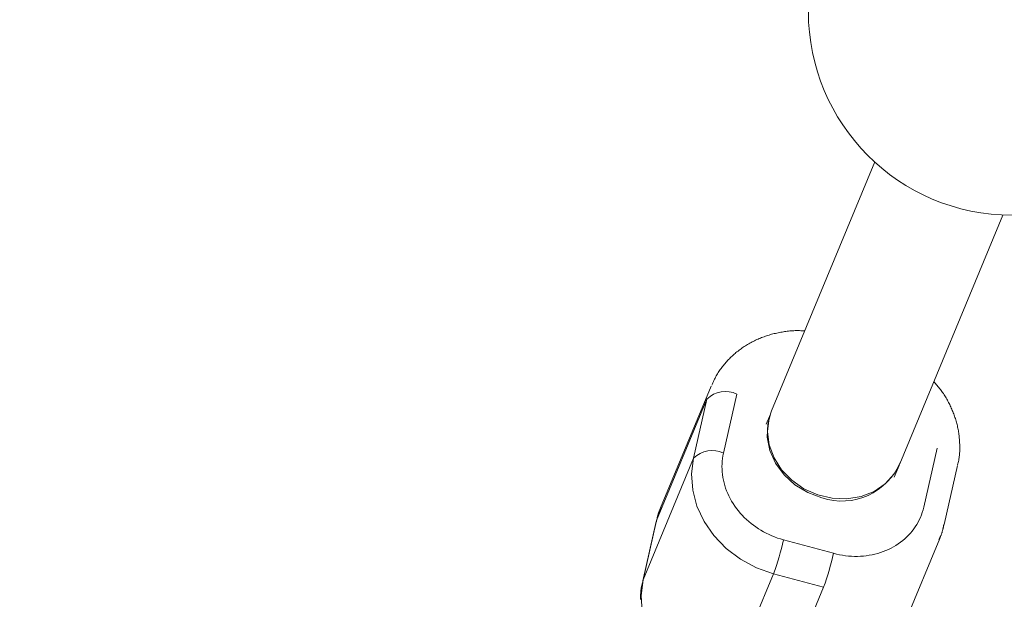
# Model space of a CAD drawing. Units: millimetres. Extents: x 280.5 to 321.4, y 170.8 to 218.8.
# Drawn here: x 301.2 to 301.8, y 179.6 to 179.9 of the extents above; entities that cross this region are included whole.
import ezdxf

# ---------------------------------------------------------------- set-up
doc = ezdxf.new("R2010")
doc.units = ezdxf.units.MM
doc.header["$MEASUREMENT"] = 0
doc.linetypes.add('AI-Linetype-0', pattern=[1.4, 0.7, -0.7])
doc.layers.add('Ebene 1', color=7, linetype='Continuous', lineweight=0)

# ---------------------------------------------------------------- blocks, each defined once
blk = doc.blocks.new('Block_0')
at = {"layer": 'Ebene 1', "color": 250, "lineweight": 9}
for p, q in [((301.67988, 179.86129), (301.6204, 179.7177)), ((301.69431, 179.68709), (301.75379, 179.83068)), ((301.58543, 179.73184), (301.55628, 179.66162)), ((301.59259, 179.69323), (301.60034, 179.72734)), ((301.55393, 179.65422), (301.58307, 179.72444)), ((301.58307, 179.72444), (301.57532, 179.69034)), ((301.61968, 179.71578), (301.61729, 179.71002)), ((301.71588, 179.69614), (301.70813, 179.66203)), ((301.57532, 179.69034), (301.54618, 179.62011)), ((301.69118, 179.67935), (301.694, 179.68615)), ((301.71994, 179.65191), (301.72769, 179.68602)), ((301.55628, 179.66162), (301.55393, 179.65422)), ((301.55374, 179.65364), (301.54599, 179.61954)), ((301.54618, 179.62011), (301.55393, 179.65422)), ((301.65609, 179.63536), (301.6272, 179.64316)), ((301.68825, 179.57371), (301.7174, 179.64393)), ((301.59233, 179.55335), (301.62147, 179.62357)), ((301.62147, 179.62357), (301.65036, 179.61577)), ((301.54618, 179.62011), (301.54599, 179.61954)), ((301.65036, 179.61577), (301.62121, 179.54555))]:
    blk.add_line(p, q, dxfattribs=at)
for points in [[(301.6395, 179.76381), (301.63872, 179.76384), (301.63794, 179.76388), (301.63717, 179.7639), (301.63639, 179.76392), (301.63561, 179.76394), (301.63483, 179.76394), (301.63406, 179.76392), (301.63328, 179.76389), (301.63251, 179.76385), (301.63174, 179.7638), (301.63097, 179.76373), (301.6302, 179.76365), (301.62943, 179.76357), (301.62867, 179.76347), (301.6279, 179.76336), (301.62714, 179.76325), (301.62638, 179.76312), (301.62563, 179.76299), (301.62487, 179.76285), (301.62412, 179.7627), (301.62337, 179.76254), (301.62262, 179.76237), (301.62188, 179.76219), (301.62114, 179.76201), (301.6204, 179.76181), (301.61967, 179.76161), (301.61894, 179.76139), (301.61821, 179.76116), (301.61749, 179.76093), (301.61677, 179.76069), (301.61605, 179.76043), (301.61534, 179.76017), (301.61463, 179.7599), (301.61393, 179.75962), (301.61323, 179.75933), (301.61254, 179.75903), (301.61185, 179.75872), (301.61116, 179.7584), (301.61048, 179.75808), (301.60981, 179.75774), (301.60914, 179.7574), (301.60848, 179.75704), (301.60782, 179.75668), (301.60717, 179.75631), (301.60652, 179.75594), (301.60588, 179.75555), (301.60524, 179.75515), (301.60462, 179.75475), (301.60399, 179.75434), (301.60338, 179.75392), (301.60277, 179.75349), (301.60216, 179.75305), (301.60157, 179.7526), (301.60098, 179.75215), (301.60039, 179.75169), (301.59982, 179.75122), (301.59925, 179.75074), (301.59869, 179.75025), (301.59814, 179.74976), (301.59759, 179.74926), (301.59706, 179.74875), (301.59653, 179.74824), (301.596, 179.74771), (301.59549, 179.74718), (301.59498, 179.74664), (301.59448, 179.7461), (301.59399, 179.74555), (301.5935, 179.74499), (301.59302, 179.74443), (301.59255, 179.74386), (301.59209, 179.74329), (301.59163, 179.74271), (301.59119, 179.74212), (301.59075, 179.74152), (301.59033, 179.74092), (301.58992, 179.74031), (301.58951, 179.7397), (301.58913, 179.73907), (301.58875, 179.73844), (301.58839, 179.73781), (301.58805, 179.73716), (301.58771, 179.73651), (301.58739, 179.73585), (301.58708, 179.73518), (301.58677, 179.73452), (301.58647, 179.73385), (301.58618, 179.73317), (301.58588, 179.7325)], [(301.72763, 179.68641), (301.72782, 179.68709), (301.72801, 179.68777), (301.72818, 179.68845), (301.72833, 179.68914), (301.72846, 179.68983), (301.72858, 179.69053), (301.72867, 179.69123), (301.72875, 179.69193), (301.72882, 179.69264), (301.72887, 179.69334), (301.72891, 179.69405), (301.72893, 179.69477), (301.72894, 179.69548), (301.72895, 179.69619), (301.72894, 179.69691), (301.72893, 179.69762), (301.72891, 179.69834), (301.72888, 179.69905), (301.72884, 179.69976), (301.7288, 179.70047), (301.72875, 179.70118), (301.72869, 179.70189), (301.72862, 179.7026), (301.72854, 179.70331), (301.72846, 179.70402), (301.72836, 179.70473), (301.72825, 179.70543), (301.72814, 179.70614), (301.72801, 179.70685), (301.72788, 179.70755), (301.72773, 179.70825), (301.72757, 179.70895), (301.72741, 179.70965), (301.72723, 179.71035), (301.72704, 179.71105), (301.72685, 179.71174), (301.72664, 179.71243), (301.72643, 179.71312), (301.7262, 179.71381), (301.72597, 179.7145), (301.72572, 179.71518), (301.72547, 179.71586), (301.72521, 179.71653), (301.72494, 179.71721), (301.72466, 179.71788), (301.72438, 179.71855), (301.72408, 179.71921), (301.72378, 179.71987), (301.72347, 179.72053), (301.72315, 179.72119), (301.72282, 179.72184), (301.72248, 179.72249), (301.72214, 179.72314), (301.72179, 179.72378), (301.72143, 179.72442), (301.72106, 179.72506), (301.72068, 179.72569), (301.7203, 179.72632), (301.7199, 179.72694), (301.7195, 179.72755), (301.71908, 179.72816), (301.71866, 179.72876), (301.71822, 179.72936), (301.71778, 179.72995), (301.71732, 179.73053), (301.71685, 179.73111), (301.71638, 179.73168), (301.7159, 179.73225), (301.71542, 179.73281), (301.71493, 179.73337), (301.71444, 179.73393), (301.71395, 179.73449)], [(301.64931, 179.66737), (301.64121, 179.6704), (301.63385, 179.67489), (301.62758, 179.68062), (301.62268, 179.68733), (301.6194, 179.69469), (301.61787, 179.70238), (301.61818, 179.71002), (301.61966, 179.71565)], [(301.6204, 179.7177), (301.61897, 179.71332), (301.61808, 179.70578)], [(301.61808, 179.70578), (301.61902, 179.69808), (301.62176, 179.69058), (301.62616, 179.68363), (301.63202, 179.67756), (301.63906, 179.67265), (301.64696, 179.66914), (301.65535, 179.66717), (301.66383, 179.66686), (301.67201, 179.6682), (301.6795, 179.67115), (301.68596, 179.67555), (301.69108, 179.68121), (301.69431, 179.68709)], [(301.6272, 179.64316), (301.62549, 179.64365), (301.6238, 179.6442), (301.62213, 179.64481), (301.62049, 179.64548), (301.61888, 179.6462), (301.61729, 179.64697), (301.61574, 179.64779), (301.61422, 179.64866), (301.61273, 179.64959), (301.61128, 179.65056), (301.60987, 179.65157), (301.60849, 179.65264), (301.60716, 179.65375), (301.60587, 179.6549), (301.60463, 179.6561), (301.60342, 179.65733), (301.60227, 179.65861), (301.60117, 179.65993), (301.60011, 179.66128), (301.59911, 179.66267), (301.59817, 179.66409), (301.59729, 179.66553), (301.59648, 179.667), (301.59572, 179.66848), (301.59503, 179.66998), (301.59441, 179.67149), (301.59384, 179.67302), (301.59335, 179.67455), (301.59292, 179.6761), (301.59255, 179.67766), (301.59225, 179.67922), (301.59202, 179.68078), (301.59185, 179.68235), (301.59175, 179.68392), (301.59172, 179.68548), (301.59176, 179.68705), (301.59186, 179.68861), (301.59203, 179.69016), (301.59228, 179.6917), (301.59259, 179.69323)], [(301.62147, 179.62357), (301.61162, 179.62706), (301.60241, 179.63199), (301.59414, 179.63823), (301.58706, 179.64557), (301.58137, 179.6538), (301.57725, 179.66266), (301.57483, 179.6719), (301.57418, 179.68121), (301.57532, 179.69034)], [(301.55655, 179.66188), (301.55643, 179.66164), (301.55631, 179.66139), (301.55619, 179.66115), (301.55607, 179.6609), (301.55595, 179.66066), (301.55584, 179.66041), (301.55572, 179.66016), (301.55562, 179.65991), (301.55551, 179.65966), (301.55541, 179.65941), (301.55532, 179.65916), (301.55522, 179.6589), (301.55514, 179.65865), (301.55505, 179.65839), (301.55497, 179.65813), (301.55489, 179.65787), (301.55481, 179.65761), (301.55474, 179.65735), (301.55467, 179.65708), (301.5546, 179.65682), (301.55454, 179.65655), (301.55447, 179.65629), (301.55441, 179.65602), (301.55435, 179.65576), (301.55429, 179.65549), (301.55423, 179.65522), (301.55417, 179.65495), (301.55412, 179.65468), (301.55406, 179.65441), (301.55401, 179.65415), (301.55395, 179.65388), (301.5539, 179.65361)], [(301.70813, 179.66203), (301.70775, 179.66051), (301.70731, 179.65902), (301.70679, 179.65756), (301.70622, 179.65613), (301.70558, 179.65473), (301.70488, 179.65336), (301.70413, 179.65203), (301.70331, 179.65073), (301.70243, 179.64946), (301.7015, 179.64823), (301.70051, 179.64704), (301.69946, 179.64589), (301.69837, 179.64479), (301.69722, 179.64372), (301.69602, 179.6427), (301.69476, 179.64173), (301.69346, 179.6408), (301.69211, 179.63993), (301.69072, 179.6391), (301.68928, 179.63832), (301.6878, 179.6376), (301.68629, 179.63694), (301.68475, 179.63634), (301.68318, 179.63579), (301.68159, 179.63531), (301.67998, 179.63489), (301.67834, 179.63453), (301.67669, 179.63422), (301.67502, 179.63398), (301.67333, 179.6338), (301.67163, 179.63368), (301.66992, 179.63362), (301.6682, 179.63362), (301.66648, 179.63368), (301.66475, 179.63381), (301.66301, 179.63399), (301.66128, 179.63424), (301.65954, 179.63455), (301.65781, 179.63492), (301.65609, 179.63536)], [(301.71694, 179.64327), (301.71707, 179.64353), (301.7172, 179.64379), (301.71733, 179.64404), (301.71746, 179.6443), (301.71758, 179.64456), (301.7177, 179.64481), (301.71782, 179.64507), (301.71794, 179.64534), (301.71805, 179.6456), (301.71816, 179.64586), (301.71826, 179.64613), (301.71836, 179.64639), (301.71846, 179.64666), (301.71855, 179.64693), (301.71864, 179.6472), (301.71872, 179.64748), (301.7188, 179.64775), (301.71888, 179.64802), (301.71896, 179.6483), (301.71903, 179.64858), (301.7191, 179.64885), (301.71917, 179.64913), (301.71924, 179.64941), (301.7193, 179.64969), (301.71937, 179.64997), (301.71943, 179.65025), (301.71949, 179.65053), (301.71955, 179.65082), (301.71961, 179.6511), (301.71967, 179.65138), (301.71973, 179.65166), (301.71978, 179.65194)], [(301.54605, 179.61914), (301.54585, 179.61842), (301.54565, 179.6177), (301.54547, 179.61697), (301.54531, 179.61624), (301.54518, 179.6155), (301.54507, 179.61476), (301.54497, 179.61402), (301.54489, 179.61327), (301.54483, 179.61252), (301.54479, 179.61176), (301.54476, 179.611), (301.54474, 179.61025), (301.54473, 179.60949), (301.54474, 179.60873)], [(301.54618, 179.62011), (301.54504, 179.61099), (301.54569, 179.60167), (301.54811, 179.59244), (301.55222, 179.58358), (301.55791, 179.57535), (301.565, 179.568), (301.57327, 179.56177), (301.58247, 179.55683), (301.59233, 179.55335)]]:
    blk.add_lwpolyline(points, dxfattribs=at)
blk.add_open_spline([(301.64177, 179.9541), (301.63843, 179.88929), (301.68826, 179.83405), (301.75307, 179.83071), (301.7884, 179.82889), (301.82267, 179.84309), (301.84636, 179.86936)], degree=3, knots=[0, 0, 0, 0, 1, 1, 1, 2, 2, 2, 2], dxfattribs=at)
for points in [[(301.60034, 179.72734), (301.59454, 179.73006), (301.58767, 179.7289), (301.58307, 179.72444)], [(301.59259, 179.69323), (301.58679, 179.69595), (301.57992, 179.6948), (301.57532, 179.69034)], [(301.64931, 179.66737), (301.66754, 179.66136), (301.68733, 179.67039), (301.69473, 179.6881)], [(301.62147, 179.62357), (301.62382, 179.62996), (301.62573, 179.63651), (301.6272, 179.64316)], [(301.65036, 179.61577), (301.65271, 179.62216), (301.65462, 179.62871), (301.65609, 179.63536)]]:
    blk.add_open_spline(points, degree=3, dxfattribs=at)

msp = doc.modelspace()

# ---------------------------------------------------------------- linework, layer by layer
at = {"layer": 'Ebene 1', "color": 250, "linetype": 'AI-Linetype-0', "lineweight": 18}
msp.add_open_spline([(288.86562, 188.05139), (288.86562, 179.07676), (296.141, 171.80139), (305.11562, 171.80139), (314.09025, 171.80139), (321.36562, 179.07676), (321.36562, 188.05139), (321.36562, 197.02602), (314.09025, 204.30139), (305.11562, 204.30139), (296.141, 204.30139), (288.86562, 197.02602), (288.86562, 188.05139)], degree=3, knots=[0, 0, 0, 0, 1, 1, 1, 2, 2, 2, 3, 3, 3, 4, 4, 4, 4], dxfattribs=at)

# ---------------------------------------------------------------- block references
at = {"layer": 'Ebene 1'}
msp.add_blockref('Block_0', (0, 0), dxfattribs=at)

doc.saveas('drawing.dxf')
